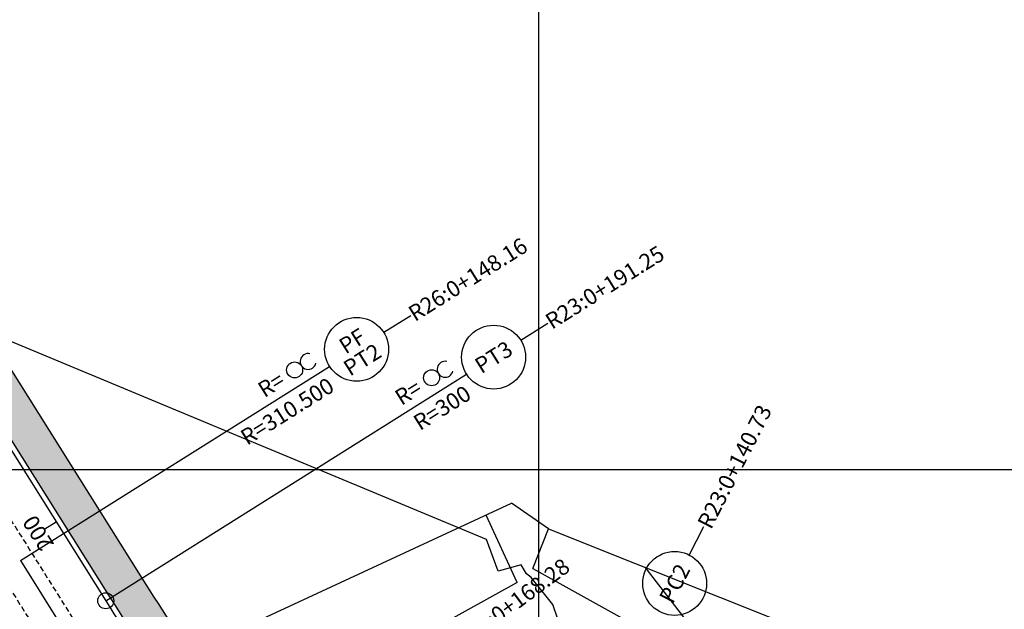
# Model space of a CAD drawing. Units: millimetres. Extents: x 175550 to 177540, y 1668330 to 1671464.
# Drawn here: x 176001 to 176094, y 1669201 to 1669256 of the extents above; entities that cross this region are included whole.
import ezdxf
from ezdxf.enums import TextEntityAlignment as Align

# ---------------------------------------------------------------- set-up
doc = ezdxf.new("R2010")
doc.units = ezdxf.units.MM
doc.linetypes.add('DASHED', pattern=[0.75, 0.5, -0.25])
doc.linetypes.add('HIDDEN', pattern=[0.375, 0.25, -0.125])
for name, color, linetype in [('ACOST', 7, 'Continuous'), ('BORDA', 3, 'Continuous'), ('C ICLOVIA', 10, 'Continuous'), ('CONT-MNR', 8, 'Continuous'), ('EM', 8, 'Continuous'), ('ESTACAS', 2, 'Continuous'), ('MALHA', 8, 'Continuous'), ('MURO', 5, 'Continuous'), ('PASSEIO', 41, 'Continuous'), ('PASSEIO2', 2, 'Continuous'), ('PIS', 8, 'Continuous'), ('TRACEJADO', 7, 'Continuous')]:
    doc.layers.add(name, color=color, linetype=linetype)
doc.styles.add('eixo', font='romans.shx')

# ---------------------------------------------------------------- blocks, each defined once
blk = doc.blocks.new('winf')
blk.add_circle((-3, 1), 1)
blk.add_arc((-1, 1), 1, 45, 315)
blk.add_text('R=', height=2).set_placement((-8.08, 0.01))
blk = doc.blocks.new('ESTACVIA')
blk.add_line((0, 1), (0, 0))
at = {"flags": 1}
for tag, p in [('NEST', (7.244, 3.071)), ('CD2', (19.03, 3.071)), ('D1', (7.232, 0.66)), ('COTER', (19.017, 0.66)), ('D2', (7.2, -1.598)), ('LCRISTA', (18.985, -1.598)), ('CD1', (7.216, -4.15)), ('DCRISTA', (18.985, -4.111))]:
    blk.add_attdef(tag, p, '', height=1.8, dxfattribs=at)
blk = doc.blocks.new('ptnot')
blk.add_circle((0, 0), 1.5)
at = {"flags": 1}
for tag, p in [('IDENT', (7.92, 3.35)), ('EST', (7.63, -7.42))]:
    blk.add_attdef(tag, p, '', height=6, dxfattribs=at)

msp = doc.modelspace()

# ---------------------------------------------------------------- hatches: boundary and pattern name
at = {"layer": 'PASSEIO'}
msp.add_hatch(color=256, dxfattribs=at).paths.add_polyline_path([(176009.79, 1669201.928, 0.019141), (176022.719, 1669182.999), (176025.532, 1669185.082, -0.019141), (176012.754, 1669203.79), (175976.503, 1669261.486), (175973.497, 1669259.692)])
h = msp.add_hatch(dxfattribs=at)
h.set_pattern_fill('HONEY', color=8, scale=5, style=0)
h.set_pattern_definition([(302.14108242, (0, 0), (0.95706731778, -0.50586277455), [0.625, -1.25]), (62.14108242, (0, 0), (-0.0404436453, 1.0817759976), [0.625, -1.25]), (2.14108242, (0, 0), (0.91662367248, 0.57591322306), [-1.25, 0.625])])
h.paths.add_polyline_path([(176023.388, 1669116.839, 0.007257), (176014.293, 1669131.792), (175941.163, 1669248.186), (175940.219, 1669244.05), (176011.753, 1669130.197)])

# ---------------------------------------------------------------- linework, layer by layer
at = {"layer": 'ACOST'}
msp.add_line((175973.483, 1669259.714), (176009.79, 1669201.928), dxfattribs=at)
for centre, radius, start, end in [((176485.042, 1669530.091), 599.5, 212.141078, 216.90472), ((176263.389, 1669361.264), 299.5, 212.14108, 216.52739)]:
    msp.add_arc(centre, radius, start, end, dxfattribs=at)
at = {"layer": 'BORDA'}
msp.add_line((175973.06, 1669259.448), (176009.367, 1669201.662), dxfattribs=at)
for centre, radius, start, end in [((176485.042, 1669530.091), 600, 212.141078, 216.90472), ((176263.389, 1669361.264), 300, 212.14108, 216.52739)]:
    msp.add_arc(centre, radius, start, end, dxfattribs=at)
at = {"layer": 'C ICLOVIA'}
for radius in [596, 599]:
    msp.add_arc((176485.042, 1669530.091), radius, 212.141078, 216.90472, dxfattribs=at)
at = {"layer": 'C ICLOVIA', "linetype": 'HIDDEN'}
msp.add_arc((176485.042, 1669530.091), 597.5, 212.141078, 216.90472, dxfattribs=at)
at = {"layer": 'CONT-MNR', "elevation": 4, "flags": 128}
for points in [[(176051.821, 1669199.845), (176051.34, 1669201.299), (176049.304, 1669203.85), (176048.877, 1669204.176), (176048.376, 1669205.026), (176046.212, 1669204.448), (176045.107, 1669207.429), (175987.271, 1669231.475)], [(176059.971, 1669204.805), (176070.22, 1669191.535)]]:
    msp.add_lwpolyline(points, dxfattribs=at)
at = {"layer": 'EM'}
for p, q in [((176047.995, 1669203.37), (176045.063, 1669209.704)), ((176049.45, 1669204.701), (176050.924, 1669208.405)), ((176049.45, 1669204.701), (176090.132, 1669182.102)), ((176047.995, 1669203.37), (176040.477, 1669199.209))]:
    msp.add_line(p, q, dxfattribs=at)
at = {"layer": 'MALHA'}
for p, q in [((176050, 1671464), (176050, 1668330.131)), ((175550, 1669214), (177540.475, 1669214))]:
    msp.add_line(p, q, dxfattribs=at)
at = {"layer": 'MURO'}
for p, q in [((176011.672, 1669194.251), (176047.462, 1669210.815)), ((176050.924, 1669208.405), (176047.462, 1669210.815)), ((176050.924, 1669208.405), (176110.059, 1669184.872))]:
    msp.add_line(p, q, dxfattribs=at)
at = {"layer": 'PASSEIO2'}
msp.add_line((175976.503, 1669261.486), (176012.754, 1669203.79), dxfattribs=at)
msp.add_arc((176263.389, 1669361.264), 296, 212.14108, 216.52739, dxfattribs=at)
at = {"layer": 'PIS'}
for p, q in [((176035.456, 1669226.867), (176037.996, 1669228.463)), ((176048.317, 1669226.134), (176050.857, 1669227.73)), ((176001.347, 1669205.435), (176030.377, 1669223.674)), ((176009.367, 1669201.662), (176043.237, 1669222.942)), ((176064.14, 1669205.958), (176065.51, 1669208.627)), ((176001.347, 1669205.435), (176005.316, 1669199.117))]:
    msp.add_line(p, q, dxfattribs=at)
for centre in [(176032.916, 1669225.271), (176045.777, 1669224.538), (176062.771, 1669203.289)]:
    msp.add_circle(centre, 3, dxfattribs=at)
at = {"layer": 'TRACEJADO', "color": 7, "linetype": 'DASHED'}
for p, q in [((175970.096, 1669257.586), (176006.403, 1669199.8)), ((175967.133, 1669255.724), (176003.44, 1669197.938))]:
    msp.add_line(p, q, dxfattribs=at)

# ---------------------------------------------------------------- block references
at = {"layer": 'ESTACAS', "xscale": 1.250000000070028, "yscale": 1.25, "zscale": 1.25, "rotation": 122.1410779983813}
msp.add_blockref('ESTACVIA', (176004.712, 1669209.07), dxfattribs=at)
at = {"layer": 'PIS', "yscale": 0.75, "zscale": 0.75}
for p, xscale, rotation in [((176029.402, 1669223.896), 0.7499999999928056, 32.14107852065112), ((176042.262, 1669223.165), 0.7499999999765492, 32.14107799627209)]:
    msp.add_blockref('winf', p, dxfattribs=dict(at, xscale=xscale, rotation=rotation))
at = {"layer": 'PIS', "xscale": 0.5, "yscale": 0.5, "zscale": 0.5}
msp.add_blockref('ptnot', (176009.367, 1669201.662), dxfattribs=at)

# ---------------------------------------------------------------- texts
at = {"layer": 'ESTACAS', "style": 'eixo'}
msp.add_text('200', height=1.5, rotation=122.14108, dxfattribs=at).set_placement((176003.654, 1669208.405), align=Align.CENTER)
at = {"layer": 'PIS', "style": 'eixo'}
for s, rotation, p in [('R26:0+148.16', 32.14258, (176037.996, 1669228.463)), ('R23:0+191.25', 32.14108, (176050.857, 1669227.73)), ('R23:0+140.73', 62.83639, (176065.51, 1669208.627)), ('R23:0+168.28', 36.52739, (176042.46, 1669197.621))]:
    msp.add_text(s, height=1.5, rotation=rotation, dxfattribs=at).set_placement(p, align=Align.MIDDLE_LEFT)
for s, rotation, p in [('PF', 32.14258, (176032.51, 1669226.05)), ('PT2', 32.14108, (176033.446, 1669224.302)), ('PT3', 32.14108, (176045.777, 1669224.538)), ('PC2', 62.83639, (176062.771, 1669203.289))]:
    msp.add_text(s, height=1.5, rotation=rotation, dxfattribs=at).set_placement(p, align=Align.MIDDLE_CENTER)
for s, p in [('R=310.500', (176030.154, 1669222.699)), ('R=300', (176043.014, 1669221.967))]:
    msp.add_text(s, height=1.5, rotation=32.14108, dxfattribs=at).set_placement(p, align=Align.TOP_RIGHT)

doc.saveas('drawing.dxf')
